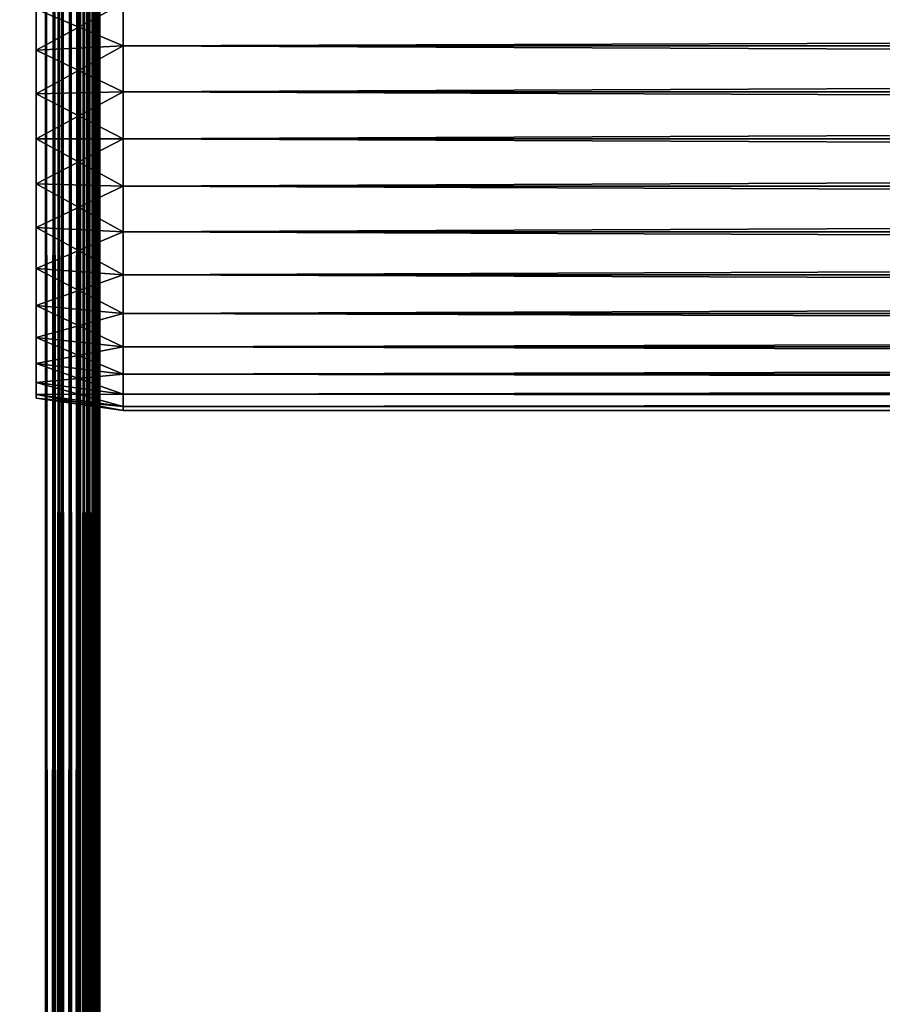
# Model space of a CAD drawing. Extents: x 0 to 608, y 0 to 781.
# Drawn here: x 36 to 76, y 626 to 671 of the extents above; entities that cross this region are included whole.
import ezdxf

# ---------------------------------------------------------------- set-up
doc = ezdxf.new("R2010")
doc.units = 0
doc.header["$MEASUREMENT"] = 0

msp = doc.modelspace()

# ---------------------------------------------------------------- linework, layer by layer
for points in [[(2.5, 7.499993, 65), (2.5, 778.499939, 65), (37.5, 42.499958, 65)], [(37.5, 42.499958, 65), (2.5, 778.499939, 65), (37.5, 743.5, 65)], [(2.5, 7.499993, 94.999969), (37.5, 743.5, 94.999969), (2.5, 778.499939, 94.999969)], [(37.5, 42.499958, 94.999969), (37.5, 743.5, 94.999969), (2.5, 7.499993, 94.999969)], [(37.888901, 743.111084, 65.047745), (37.5, 42.499958, 65), (37.5, 743.5, 65)], [(37.5, 42.499958, 94.999969), (37.888901, 42.888878, 94.952225), (37.5, 743.5, 94.999969)], [(37.5, 743.5, 94.999969), (37.888901, 42.888878, 94.952225), (37.888901, 743.111084, 94.952225)], [(37.888901, 743.111084, 65.047745), (37.888901, 42.888878, 65.047745), (37.5, 42.499958, 65)], [(38.104885, 43.104889, 65.074265), (37.888901, 743.111084, 65.047745), (38.267693, 43.267666, 65.135536)], [(38.267693, 43.267666, 65.135536), (37.888901, 743.111084, 65.047745), (38.104885, 742.895142, 65.074265)], [(38.104885, 43.104889, 65.074265), (37.888901, 42.888878, 65.047745), (37.888901, 743.111084, 65.047745)], [(37.888901, 42.888878, 94.952225), (38.104885, 742.895142, 94.925705), (37.888901, 743.111084, 94.952225)], [(37.888901, 42.888878, 94.952225), (38.267693, 742.7323, 94.864487), (38.104885, 742.895142, 94.925705)], [(38.104885, 43.104889, 94.925705), (38.267693, 742.7323, 94.864487), (37.888901, 42.888878, 94.952225)], [(38.267693, 43.267666, 65.135536), (38.104885, 742.895142, 65.074265), (38.267693, 742.7323, 65.135536)], [(38.267693, 43.267666, 94.864487), (38.267693, 742.7323, 94.864487), (38.104885, 43.104889, 94.925705)], [(38.634544, 742.365417, 65.273582), (38.267693, 43.267666, 65.135536), (38.267693, 742.7323, 65.135536)], [(38.267693, 742.7323, 94.864487), (38.267693, 43.267666, 94.864487), (38.634544, 43.634533, 94.72644)], [(38.634544, 43.634533, 94.72644), (38.634544, 742.365417, 94.72644), (38.267693, 742.7323, 94.864487)], [(38.634544, 742.365417, 65.273582), (38.634544, 43.634533, 65.273582), (38.267693, 43.267666, 65.135536)], [(38.963501, 43.963493, 65.486435), (38.644154, 43.644131, 65.277161), (38.634544, 742.365417, 65.273582)], [(38.644154, 742.355835, 65.277161), (38.963501, 43.963493, 65.486435), (38.634544, 742.365417, 65.273582)], [(38.644154, 43.644131, 65.277161), (38.634544, 43.634533, 65.273582), (38.634544, 742.365417, 65.273582)], [(38.634544, 43.634533, 94.72644), (38.644154, 742.355835, 94.722809), (38.634544, 742.365417, 94.72644)], [(38.963501, 742.036438, 94.513596), (38.644154, 742.355835, 94.722809), (38.634544, 43.634533, 94.72644)], [(38.963501, 742.036438, 65.486435), (38.963501, 43.963493, 65.486435), (38.644154, 742.355835, 65.277161)], [(38.634544, 43.634533, 94.72644), (38.644154, 43.644131, 94.722809), (38.963501, 742.036438, 94.513596)], [(38.963501, 742.036438, 94.513596), (38.644154, 43.644131, 94.722809), (38.963501, 43.963493, 94.513596)], [(39.081139, 741.918884, 65.563499), (39.260246, 44.260262, 65.739868), (38.963501, 742.036438, 65.486435)], [(39.260246, 44.260262, 65.739868), (39.081139, 44.08115, 65.563499), (38.963501, 742.036438, 65.486435)], [(38.963501, 742.036438, 65.486435), (39.081139, 44.08115, 65.563499), (38.963501, 43.963493, 65.486435)], [(38.963501, 742.036438, 94.513596), (38.963501, 43.963493, 94.513596), (39.081139, 741.918884, 94.43647)], [(39.081139, 741.918884, 94.43647), (38.963501, 43.963493, 94.513596), (39.260246, 741.739746, 94.260155)], [(38.963501, 43.963493, 94.513596), (39.081139, 44.08115, 94.43647), (39.260246, 741.739746, 94.260155)], [(39.260246, 741.739746, 65.739868), (39.260246, 44.260262, 65.739868), (39.081139, 741.918884, 65.563499)], [(39.260246, 741.739746, 94.260155), (39.081139, 44.08115, 94.43647), (39.260246, 44.260262, 94.260155)], [(39.41172, 741.588257, 65.889), (39.515747, 44.515728, 66.035393), (39.260246, 741.739746, 65.739868)], [(39.515747, 44.515728, 66.035393), (39.41172, 44.41172, 65.889), (39.260246, 741.739746, 65.739868)], [(39.260246, 741.739746, 65.739868), (39.41172, 44.41172, 65.889), (39.260246, 44.260262, 65.739868)], [(39.260246, 741.739746, 94.260155), (39.260246, 44.260262, 94.260155), (39.41172, 741.588257, 94.111023)], [(39.41172, 741.588257, 94.111023), (39.260246, 44.260262, 94.260155), (39.515747, 741.484253, 93.964638)], [(39.260246, 44.260262, 94.260155), (39.41172, 44.41172, 94.111023), (39.515747, 741.484253, 93.964638)], [(39.515747, 741.484253, 66.035393), (39.515747, 44.515728, 66.035393), (39.41172, 741.588257, 65.889)], [(39.515747, 741.484253, 93.964638), (39.41172, 44.41172, 94.111023), (39.515747, 44.515728, 93.964638)], [(39.650032, 741.349915, 66.224335), (39.721504, 44.721485, 66.368042), (39.515747, 741.484253, 66.035393)], [(39.721504, 44.721485, 66.368042), (39.650032, 44.650017, 66.224335), (39.515747, 741.484253, 66.035393)], [(39.515747, 741.484253, 66.035393), (39.650032, 44.650017, 66.224335), (39.515747, 44.515728, 66.035393)], [(39.515747, 741.484253, 93.964638), (39.515747, 44.515728, 93.964638), (39.650032, 741.349915, 93.775688)], [(39.650032, 741.349915, 93.775688), (39.515747, 44.515728, 93.964638), (39.721504, 741.278442, 93.631981)], [(39.515747, 44.515728, 93.964638), (39.650032, 44.650017, 93.775688), (39.721504, 741.278442, 93.631981)], [(39.721504, 741.278442, 66.368042), (39.721504, 44.721485, 66.368042), (39.650032, 741.349915, 66.224335)], [(39.721504, 741.278442, 93.631981), (39.650032, 44.650017, 93.775688), (39.721504, 44.721485, 93.631981)], [(39.814552, 741.185425, 66.555084), (39.872219, 44.872223, 66.729248), (39.721504, 741.278442, 66.368042)], [(39.872219, 44.872223, 66.729248), (39.814552, 44.814526, 66.555084), (39.721504, 741.278442, 66.368042)], [(39.721504, 741.278442, 66.368042), (39.814552, 44.814526, 66.555084), (39.721504, 44.721485, 66.368042)], [(39.721504, 741.278442, 93.631981), (39.721504, 44.721485, 93.631981), (39.814552, 741.185425, 93.444885)], [(39.814552, 741.185425, 93.444885), (39.721504, 44.721485, 93.631981), (39.872219, 741.127808, 93.270721)], [(39.721504, 44.721485, 93.631981), (39.814552, 44.814526, 93.444885), (39.872219, 741.127808, 93.270721)], [(39.872219, 741.127808, 66.729248), (39.872219, 44.872223, 66.729248), (39.814552, 741.185425, 66.555084)], [(39.872219, 741.127808, 93.270721), (39.814552, 44.814526, 93.444885), (39.872219, 44.872223, 93.270721)], [(39.872219, 741.127808, 66.729248), (39.921101, 741.078857, 66.876892), (39.965378, 44.965385, 67.109642)], [(39.965378, 44.965385, 67.109642), (39.921101, 44.921101, 66.876892), (39.872219, 741.127808, 66.729248)], [(39.872219, 741.127808, 66.729248), (39.921101, 44.921101, 66.876892), (39.872219, 44.872223, 66.729248)], [(39.872219, 741.127808, 93.270721), (39.872219, 44.872223, 93.270721), (39.921101, 741.078857, 93.123077)], [(39.921101, 741.078857, 93.123077), (39.872219, 44.872223, 93.270721), (39.965378, 741.034607, 92.890381)], [(39.872219, 44.872223, 93.270721), (39.921101, 44.921101, 93.123077), (39.965378, 741.034607, 92.890381)], [(39.965378, 44.965385, 67.109642), (39.921101, 741.078857, 66.876892), (39.965378, 741.034607, 67.109642)], [(39.965378, 741.034607, 92.890381), (39.921101, 44.921101, 93.123077), (39.965378, 44.965385, 92.890381)], [(39.980793, 741.019165, 67.190704), (40, 627, 67.499992), (39.965378, 741.034607, 67.109642)], [(40, 627, 67.499992), (40, 548.999939, 67.499992), (39.965378, 741.034607, 67.109642)], [(39.965378, 741.034607, 67.109642), (40, 548.999939, 67.499992), (40, 471, 67.499992)], [(39.965378, 741.034607, 67.109642), (40, 471, 67.499992), (40, 393, 67.499992)], [(39.965378, 44.965385, 67.109642), (39.965378, 741.034607, 67.109642), (39.980793, 44.980766, 67.190704)], [(39.980793, 44.980766, 67.190704), (39.965378, 741.034607, 67.109642), (40, 393, 67.499992)], [(39.965378, 741.034607, 92.890381), (39.965378, 44.965385, 92.890381), (39.980793, 741.019165, 92.809319)], [(39.980793, 741.019165, 92.809319), (39.965378, 44.965385, 92.890381), (40, 393, 92.499969)], [(39.980793, 741.019165, 67.190704), (40, 741, 67.499992), (40, 627, 67.499992)], [(39.980793, 741.019165, 92.809319), (40, 393, 92.499969), (40, 471, 92.499969)], [(40, 471, 92.499969), (40, 548.999939, 92.499969), (39.980793, 741.019165, 92.809319)], [(39.980793, 741.019165, 92.809319), (40, 548.999939, 92.499969), (40, 627, 92.499969)], [(39.980793, 741.019165, 92.809319), (40, 627, 92.499969), (40, 741, 92.499969)], [(40, 666, 67.650017), (40, 627, 67.574982), (40, 741, 67.574982)], [(40, 666, 67.650017), (40, 741, 67.574982), (40, 668.144531, 67.837593)], [(40, 670.223938, 91.605186), (40, 672.174988, 90.695442), (40, 741, 92.499969)], [(40, 741, 67.574982), (40, 672.174988, 69.304588), (40, 670.223938, 68.394783)], [(40, 741, 67.574982), (40, 670.223938, 68.394783), (40, 668.144531, 67.837593)], [(40, 627, 92.499969), (40, 666, 92.350006), (40, 741, 92.499969)], [(40, 741, 92.499969), (40, 666, 92.350006), (40, 668.144531, 92.162369)], [(40, 741, 92.499969), (40, 668.144531, 92.162369), (40, 670.223938, 91.605186)], [(40, 627, 67.574982), (40, 627, 67.499992), (40, 741, 67.499992)], [(40, 627, 67.574982), (40, 741, 67.499992), (40, 741, 67.574982)], [(41.067303, 670.275208, 68.253815), (37.067307, 670.083008, 68.782089), (41.067303, 672.25, 69.174706)], [(41.067303, 672.25, 69.174706), (37.067307, 670.083008, 68.782089), (37.067307, 671.968933, 69.661499)], [(41.067303, 672.25, 90.825317), (37.067307, 671.968933, 90.33847), (41.067303, 670.275208, 91.746155)], [(41.067303, 670.275208, 91.746155), (37.067307, 671.968933, 90.33847), (37.067307, 670.083008, 91.217873)], [(41.067303, 670.275208, 91.746155), (566.932678, 670.275208, 91.746155), (566.932678, 672.25, 90.825317)], [(41.067303, 670.275208, 91.746155), (566.932678, 672.25, 90.825317), (41.067303, 672.25, 90.825317)], [(41.067303, 672.25, 69.174706), (566.932678, 672.25, 69.174706), (566.932678, 670.275208, 68.253815)], [(41.067303, 672.25, 69.174706), (566.932678, 670.275208, 68.253815), (41.067303, 670.275208, 68.253815)], [(41.067303, 668.170593, 67.689896), (37.067307, 668.072998, 68.2435), (41.067303, 670.275208, 68.253815)], [(41.067303, 670.275208, 68.253815), (37.067307, 668.072998, 68.2435), (37.067307, 670.083008, 68.782089)], [(41.067303, 670.275208, 91.746155), (37.067307, 670.083008, 91.217873), (41.067303, 668.170593, 92.310074)], [(41.067303, 668.170593, 92.310074), (566.932678, 668.170593, 92.310074), (566.932678, 670.275208, 91.746155)], [(41.067303, 668.170593, 92.310074), (566.932678, 670.275208, 91.746155), (41.067303, 670.275208, 91.746155)], [(41.067303, 670.275208, 68.253815), (566.932678, 670.275208, 68.253815), (566.932678, 668.170593, 67.689896)], [(41.067303, 670.275208, 68.253815), (566.932678, 668.170593, 67.689896), (41.067303, 668.170593, 67.689896)], [(41.067303, 668.170593, 92.310074), (37.067307, 670.083008, 91.217873), (37.067307, 668.072998, 91.756462)], [(41.067303, 668.170593, 92.310074), (37.067307, 668.072998, 91.756462), (41.067303, 666, 92.499969)], [(41.067303, 666, 67.499992), (37.067307, 666, 68.062187), (41.067303, 668.170593, 67.689896)], [(41.067303, 668.170593, 67.689896), (37.067307, 666, 68.062187), (37.067307, 668.072998, 68.2435)], [(41.067303, 666, 92.499969), (37.067307, 668.072998, 91.756462), (37.067307, 666, 91.937843)], [(41.067303, 668.170593, 67.689896), (566.932678, 666, 67.499992), (41.067303, 666, 67.499992)], [(41.067303, 666, 92.499969), (566.932678, 666, 92.499969), (566.932678, 668.170593, 92.310074)], [(41.067303, 666, 92.499969), (566.932678, 668.170593, 92.310074), (41.067303, 668.170593, 92.310074)], [(41.067303, 668.170593, 67.689896), (566.932678, 668.170593, 67.689896), (566.932678, 666, 67.499992)], [(41.067303, 666, 92.499969), (37.067307, 666, 91.937843), (41.067303, 663.829407, 92.310074)], [(41.067303, 663.829407, 92.310074), (37.067307, 666, 91.937843), (37.067307, 663.927002, 91.756462)], [(41.067303, 663.829407, 67.689896), (37.067307, 663.927002, 68.2435), (41.067303, 666, 67.499992)], [(41.067303, 666, 67.499992), (37.067307, 663.927002, 68.2435), (37.067307, 666, 68.062187)], [(40, 663.855408, 67.837593), (40, 627, 67.574982), (40, 666, 67.650017)], [(40, 627, 92.499969), (40, 663.855408, 92.162369), (40, 666, 92.350006)], [(41.067303, 666, 67.499992), (566.932678, 666, 67.499992), (566.932678, 663.829407, 67.689896)], [(41.067303, 666, 67.499992), (566.932678, 663.829407, 67.689896), (41.067303, 663.829407, 67.689896)], [(41.067303, 663.829407, 92.310074), (566.932678, 663.829407, 92.310074), (566.932678, 666, 92.499969)], [(41.067303, 663.829407, 92.310074), (566.932678, 666, 92.499969), (41.067303, 666, 92.499969)], [(41.067303, 663.829407, 92.310074), (37.067307, 663.927002, 91.756462), (41.067303, 661.724731, 91.746155)], [(41.067303, 661.724731, 91.746155), (37.067307, 663.927002, 91.756462), (37.067307, 661.917053, 91.217873)], [(41.067303, 663.829407, 67.689896), (37.067307, 661.917053, 68.782089), (37.067307, 663.927002, 68.2435)], [(41.067303, 661.724731, 68.253815), (37.067307, 661.917053, 68.782089), (41.067303, 663.829407, 67.689896)], [(40, 663.855408, 67.837593), (40, 661.776062, 68.394783), (40, 627, 67.574982)], [(40, 661.776062, 91.605186), (40, 663.855408, 92.162369), (40, 627, 92.499969)], [(41.067303, 663.829407, 67.689896), (566.932678, 663.829407, 67.689896), (566.932678, 661.724731, 68.253815)], [(41.067303, 663.829407, 67.689896), (566.932678, 661.724731, 68.253815), (41.067303, 661.724731, 68.253815)], [(41.067303, 661.724731, 91.746155), (566.932678, 661.724731, 91.746155), (566.932678, 663.829407, 92.310074)], [(41.067303, 661.724731, 91.746155), (566.932678, 663.829407, 92.310074), (41.067303, 663.829407, 92.310074)], [(41.067303, 661.724731, 91.746155), (37.067307, 661.917053, 91.217873), (41.067303, 659.75, 90.825317)], [(41.067303, 659.75, 90.825317), (37.067307, 661.917053, 91.217873), (37.067307, 660.031067, 90.33847)], [(41.067303, 661.724731, 68.253815), (37.067307, 660.031067, 69.661499), (37.067307, 661.917053, 68.782089)], [(41.067303, 659.75, 69.174706), (37.067307, 660.031067, 69.661499), (41.067303, 661.724731, 68.253815)], [(40, 661.776062, 68.394783), (40, 659.824951, 69.304588), (40, 627, 67.574982)], [(40, 627, 92.499969), (40, 659.824951, 90.695442), (40, 661.776062, 91.605186)], [(41.067303, 661.724731, 68.253815), (566.932678, 661.724731, 68.253815), (566.932678, 659.75, 69.174706)], [(41.067303, 661.724731, 68.253815), (566.932678, 659.75, 69.174706), (41.067303, 659.75, 69.174706)], [(41.067303, 659.75, 90.825317), (566.932678, 659.75, 90.825317), (566.932678, 661.724731, 91.746155)], [(41.067303, 659.75, 90.825317), (566.932678, 661.724731, 91.746155), (41.067303, 661.724731, 91.746155)], [(41.067303, 659.75, 90.825317), (37.067307, 660.031067, 90.33847), (41.067303, 657.965149, 89.575531)], [(41.067303, 657.965149, 89.575531), (37.067307, 660.031067, 90.33847), (37.067307, 658.326477, 89.144882)], [(41.067303, 659.75, 69.174706), (37.067307, 658.326477, 70.85508), (37.067307, 660.031067, 69.661499)], [(41.067303, 657.965149, 70.424438), (37.067307, 658.326477, 70.85508), (41.067303, 659.75, 69.174706)], [(40, 627, 67.574982), (40, 659.824951, 69.304588), (40, 658.061584, 70.539352)], [(40, 627, 92.499969), (40, 658.061584, 89.46067), (40, 659.824951, 90.695442)], [(41.067303, 659.75, 69.174706), (566.932678, 659.75, 69.174706), (566.932678, 657.965149, 70.424438)], [(41.067303, 659.75, 69.174706), (566.932678, 657.965149, 70.424438), (41.067303, 657.965149, 70.424438)], [(41.067303, 657.965149, 89.575531), (566.932678, 657.965149, 89.575531), (566.932678, 659.75, 90.825317)], [(41.067303, 657.965149, 89.575531), (566.932678, 659.75, 90.825317), (41.067303, 659.75, 90.825317)], [(41.067303, 657.965149, 89.575531), (37.067307, 658.326477, 89.144882), (41.067303, 656.424377, 88.034866)], [(41.067303, 656.424377, 88.034866), (37.067307, 658.326477, 89.144882), (37.067307, 656.855042, 87.673485)], [(41.067303, 657.965149, 70.424438), (37.067307, 656.855042, 72.326485), (37.067307, 658.326477, 70.85508)], [(41.067303, 656.424377, 71.965157), (37.067307, 656.855042, 72.326485), (41.067303, 657.965149, 70.424438)], [(40, 627, 67.574982), (40, 658.061584, 70.539352), (40, 656.539307, 72.0616)], [(40, 656.539307, 87.938431), (40, 658.061584, 89.46067), (40, 627, 92.499969)], [(41.067303, 657.965149, 70.424438), (566.932678, 657.965149, 70.424438), (566.932678, 656.424377, 71.965157)], [(41.067303, 657.965149, 70.424438), (566.932678, 656.424377, 71.965157), (41.067303, 656.424377, 71.965157)], [(41.067303, 656.424377, 88.034866), (566.932678, 656.424377, 88.034866), (566.932678, 657.965149, 89.575531)], [(41.067303, 656.424377, 88.034866), (566.932678, 657.965149, 89.575531), (41.067303, 657.965149, 89.575531)], [(41.067303, 656.424377, 88.034866), (37.067307, 656.855042, 87.673485), (41.067303, 655.174683, 86.250008)], [(41.067303, 655.174683, 86.250008), (37.067307, 656.855042, 87.673485), (37.067307, 655.661499, 85.96891)], [(41.067303, 656.424377, 71.965157), (37.067307, 655.661499, 74.031052), (37.067307, 656.855042, 72.326485)], [(40, 655.304565, 86.175026), (40, 656.539307, 87.938431), (40, 627, 92.499969)], [(40, 656.539307, 72.0616), (40, 655.304565, 73.825005), (40, 627, 67.574982)], [(41.067303, 655.174683, 73.750015), (37.067307, 655.661499, 74.031052), (41.067303, 656.424377, 71.965157)], [(41.067303, 656.424377, 71.965157), (566.932678, 656.424377, 71.965157), (566.932678, 655.174683, 73.750015)], [(41.067303, 656.424377, 71.965157), (566.932678, 655.174683, 73.750015), (41.067303, 655.174683, 73.750015)], [(41.067303, 655.174683, 86.250008), (566.932678, 655.174683, 86.250008), (566.932678, 656.424377, 88.034866)], [(41.067303, 655.174683, 86.250008), (566.932678, 656.424377, 88.034866), (41.067303, 656.424377, 88.034866)], [(41.067303, 655.174683, 86.250008), (37.067307, 655.661499, 85.96891), (41.067303, 654.253845, 84.275246)], [(41.067303, 654.253845, 84.275246), (37.067307, 655.661499, 85.96891), (37.067307, 654.782104, 84.082962)], [(41.067303, 655.174683, 73.750015), (37.067307, 654.782104, 75.917007), (37.067307, 655.661499, 74.031052)], [(41.067303, 654.253845, 75.724724), (37.067307, 654.782104, 75.917007), (41.067303, 655.174683, 73.750015)], [(40, 655.304565, 86.175026), (40, 627, 92.499969), (40, 654.394775, 84.223923)], [(40, 627, 67.574982), (40, 655.304565, 73.825005), (40, 654.394775, 75.776039)], [(41.067303, 655.174683, 73.750015), (566.932678, 655.174683, 73.750015), (566.932678, 654.253845, 75.724724)], [(41.067303, 655.174683, 73.750015), (566.932678, 654.253845, 75.724724), (41.067303, 654.253845, 75.724724)], [(41.067303, 654.253845, 84.275246), (566.932678, 654.253845, 84.275246), (566.932678, 655.174683, 86.250008)], [(41.067303, 654.253845, 84.275246), (566.932678, 655.174683, 86.250008), (41.067303, 655.174683, 86.250008)], [(41.067303, 654.253845, 84.275246), (37.067307, 654.782104, 84.082962), (41.067303, 653.68988, 82.170609)], [(41.067303, 653.68988, 82.170609), (37.067307, 654.782104, 84.082962), (37.067307, 654.24353, 82.072975)], [(41.067303, 654.253845, 75.724724), (37.067307, 654.24353, 77.926994), (37.067307, 654.782104, 75.917007)], [(40, 627, 92.499969), (40, 653.837646, 82.144562), (40, 654.394775, 84.223923)], [(40, 627, 67.574982), (40, 654.394775, 75.776039), (40, 653.837646, 77.855469)], [(41.067303, 653.68988, 77.829422), (37.067307, 654.24353, 77.926994), (41.067303, 654.253845, 75.724724)], [(41.067303, 653.68988, 82.170609), (37.067307, 654.24353, 82.072975), (41.067303, 653.499939, 79.999985)], [(41.067303, 653.499939, 79.999985), (37.067307, 654.24353, 82.072975), (37.067307, 654.062134, 79.999985)], [(41.067303, 653.68988, 77.829422), (37.067307, 654.062134, 79.999985), (37.067307, 654.24353, 77.926994)], [(41.067303, 653.499939, 79.999985), (37.067307, 654.062134, 79.999985), (41.067303, 653.68988, 77.829422)], [(40, 627, 67.574982), (40, 653.837646, 77.855469), (40, 653.649963, 79.999985)], [(40, 627, 92.499969), (40, 653.649963, 79.999985), (40, 653.837646, 82.144562)], [(41.067303, 654.253845, 75.724724), (566.932678, 654.253845, 75.724724), (566.932678, 653.68988, 77.829422)], [(41.067303, 654.253845, 75.724724), (566.932678, 653.68988, 77.829422), (41.067303, 653.68988, 77.829422)], [(41.067303, 653.68988, 82.170609), (566.932678, 653.68988, 82.170609), (566.932678, 654.253845, 84.275246)], [(41.067303, 653.68988, 82.170609), (566.932678, 654.253845, 84.275246), (41.067303, 654.253845, 84.275246)], [(40, 627, 67.574982), (40, 653.649963, 79.999985), (40, 627, 92.499969)], [(41.067303, 653.68988, 77.829422), (566.932678, 653.68988, 77.829422), (566.932678, 653.499939, 79.999985)], [(41.067303, 653.68988, 77.829422), (566.932678, 653.499939, 79.999985), (41.067303, 653.499939, 79.999985)], [(41.067303, 653.499939, 79.999985), (566.932678, 653.499939, 79.999985), (566.932678, 653.68988, 82.170609)], [(41.067303, 653.499939, 79.999985), (566.932678, 653.68988, 82.170609), (41.067303, 653.68988, 82.170609)], [(40, 588, 67.650017), (40, 548.999939, 67.574982), (40, 627, 67.574982)], [(40, 588, 67.650017), (40, 627, 67.574982), (40, 590.144531, 67.837593)], [(40, 592.223938, 91.605186), (40, 594.174988, 90.695442), (40, 627, 92.499969)], [(40, 627, 92.499969), (40, 594.174988, 90.695442), (40, 595.938416, 89.46067)], [(40, 627, 92.499969), (40, 595.938416, 89.46067), (40, 597.460632, 87.938431)], [(40, 627, 92.499969), (40, 600.162415, 82.144562), (40, 627, 67.574982)], [(40, 627, 67.574982), (40, 600.162415, 82.144562), (40, 600.349976, 79.999985)], [(40, 627, 67.574982), (40, 600.349976, 79.999985), (40, 600.162415, 77.855469)], [(40, 627, 67.574982), (40, 597.460632, 72.0616), (40, 595.938416, 70.539352)], [(40, 548.999939, 92.499969), (40, 588, 92.350006), (40, 627, 92.499969)], [(40, 627, 92.499969), (40, 588, 92.350006), (40, 590.144531, 92.162369)], [(40, 627, 92.499969), (40, 590.144531, 92.162369), (40, 592.223938, 91.605186)], [(40, 600.162415, 77.855469), (40, 599.605225, 75.776039), (40, 627, 67.574982)], [(40, 627, 67.574982), (40, 599.605225, 75.776039), (40, 598.695374, 73.825005)], [(40, 627, 67.574982), (40, 598.695374, 73.825005), (40, 597.460632, 72.0616)], [(40, 597.460632, 87.938431), (40, 598.695374, 86.175026), (40, 627, 92.499969)], [(40, 627, 92.499969), (40, 598.695374, 86.175026), (40, 599.605225, 84.223923)], [(40, 627, 92.499969), (40, 599.605225, 84.223923), (40, 600.162415, 82.144562)], [(40, 595.938416, 70.539352), (40, 594.174988, 69.304588), (40, 627, 67.574982)], [(40, 627, 67.574982), (40, 594.174988, 69.304588), (40, 592.223938, 68.394783)], [(40, 627, 67.574982), (40, 592.223938, 68.394783), (40, 590.144531, 67.837593)], [(40, 548.999939, 67.574982), (40, 548.999939, 67.499992), (40, 627, 67.499992)], [(40, 548.999939, 67.574982), (40, 627, 67.499992), (40, 627, 67.574982)]]:
    msp.add_3dface(points)

doc.saveas('drawing.dxf')
